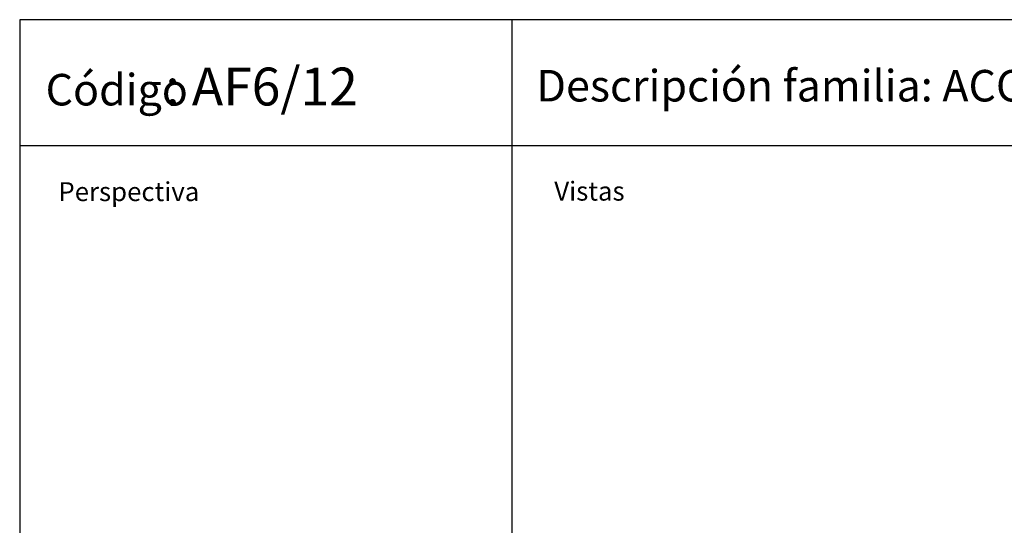
# Model space of a CAD drawing. Extents: x -243 to 1319, y 5823 to 8972.
# Drawn here: x -243 to 538, y 8571 to 8972 of the extents above; entities that cross this region are included whole.
import ezdxf

# ---------------------------------------------------------------- set-up
doc = ezdxf.new("R2010")
doc.units = 0
doc.layers.get('0').update_dxf_attribs({"linetype": 'CONTINUOUS'})
doc.styles.get("Standard").update_dxf_attribs({"font": 'ISOCP'})

# ---------------------------------------------------------------- blocks, each defined once
blk = doc.blocks.new('*U0')
for s, height, p in [('AF6/12', 30, (-106.47, 8903.75)), ('Código', 25, (-222.47, 8903.75)), (': ', 30, (-127.47, 8903.75))]:
    blk.add_text(s, height=height).set_placement(p)
blk = doc.blocks.new('*U1')
blk.add_text('Descripción familia: ACCESORIOS Arandela FER', height=25).set_placement((166.89, 8906.9))
blk = doc.blocks.new('*U2')
blk.add_text('Vistas', height=15).set_placement((181.02, 8828.32))
blk = doc.blocks.new('*U3')
blk.add_text('Perspectiva', height=15).set_placement((-212.34, 8827.93))

msp = doc.modelspace()

# ---------------------------------------------------------------- linework, layer by layer
for p, q in [((1319.06, 8971.72), (-243.03, 8971.72)), ((-243.03, 8971.72), (-243.03, 8871.72)), ((147.49, 8971.72), (147.49, 7922.05)), ((147.49, 8971.72), (147.49, 8871.72)), ((1319.06, 8871.72), (-243.03, 8871.72)), ((-243.03, 8871.72), (-243.03, 7922.05))]:
    msp.add_line(p, q)

# ---------------------------------------------------------------- block references
for name in ['*U0', '*U1', '*U3', '*U2']:
    msp.add_blockref(name, (0, 0))

doc.saveas('drawing.dxf')
